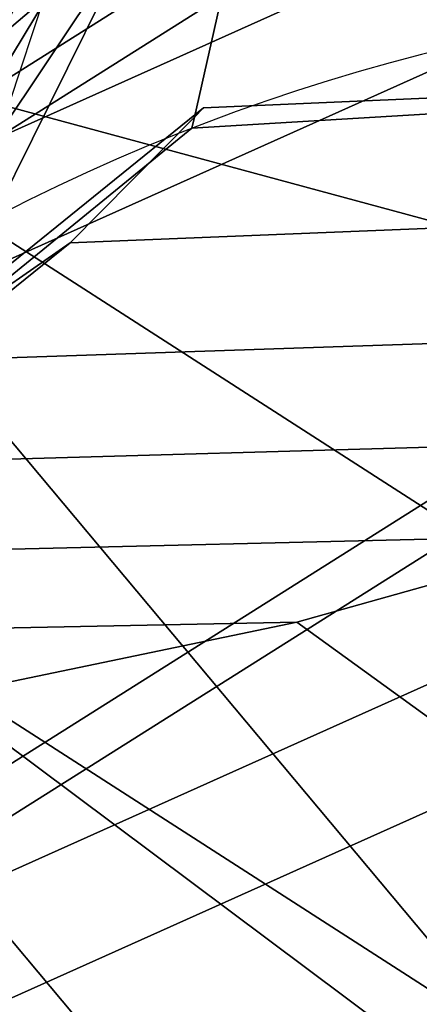
# Model space of a CAD drawing. Units: inches. Extents: x -389 to 382, y 3772 to 4463.
# Drawn here: x -90 to -89, y 4040 to 4041 of the extents above; entities that cross this region are included whole.
import ezdxf

# ---------------------------------------------------------------- set-up
doc = ezdxf.new("R2010")
doc.units = ezdxf.units.IN
doc.header["$MEASUREMENT"] = 0
doc.layers.get('0').update_dxf_attribs({"true_color": 0xffffff})
doc.layers.add('strefa bezpieczenstwa', color=1, linetype='Continuous')

# ---------------------------------------------------------------- blocks, each defined once
blk = doc.blocks.new('Grupa_176')
blk.add_polyline3d([(1.370955047711045, 4.510624640486384, 3.614014761921431), (1.034901878092574, 4.037970926026304, 3.614014761921648), (0.8326312255950051, 3.494445535876944, 3.614014761921575), (0.7779275009135017, 2.917088827151775, 3.614014761921684), (0.8745186724855466, 2.345246705430521, 3.614014761921648), (1.115822211592244, 1.817889266288649, 3.614014761921648), (1.485393680815605, 1.370955047709782, 3.614014761921648), (1.958047395273952, 1.034901878093548, 3.614014761921648), (2.501572785427138, 0.8326312255943554, 3.614014761921575), (3.07892949414942, 0.7779275009133935, 3.614014761921575), (3.650771615871504, 0.8745186724852578, 3.614014761921575), (4.178129055013087, 1.115822211591739, 3.614014761921575), (4.625063273591341, 1.485393680814883, 3.614014761921575), (4.961116443209812, 1.958047395274963, 3.614014761921359), (5.163387095707381, 2.501572785424431, 3.61401476192172)])
for centre, radius in [((2.998009160651482, 2.998009160650652), 3.000000000000094), ((2.998009160651482, 2.998009160650652, 3.614014761921648), 3.000000000000095)]:
    blk.add_circle(centre, radius)
mesh = blk.add_polyface()
corners = [(0.07387217807799061, 3.668399276291809), (0.130437191777105, 2.116515539955415), (0, 2.888733945458858), (0.347019459152757, 4.402378628615926), (0.4562946743446946, 1.40436946796513), (0.8008273074176122, 5.040652522528364), (0.7779275009135017, 2.917088827151738), (0.8326312255950051, 3.494445535876908), (1.40436946796578, 5.539723646956644), (1.034901878092574, 4.037970926026268), (1.370955047711045, 4.510624640486311), (1.817889266289299, 4.880196109709599), (2.11651553995574, 5.865581129525028), (2.345246705430882, 5.121499648816009), (2.888733945458966, 5.996018321301267), (2.917088827152966, 5.21809082038791), (2.998009160651482, 5.985664650518572), (2.92520973129011, 5.217321376303459), (3.494445535875248, 5.163387095707056), (3.668399276291989, 5.922146143223709), (4.037970926028434, 4.961116443207863), (4.402378628616106, 5.648998862148582), (4.510624640486204, 4.625063273591521), (5.040652522528653, 5.195191013883907), (4.880196109710141, 4.178129055012618), (5.121499648816839, 3.650771615870782), (5.539723646957691, 4.591648853336208), (5.218090820388307, 3.0789294941496), (0.9553657987737324, 0.8008273074173957), (0.8745186724855466, 2.345246705430557), (1.115822211592244, 1.817889266288613), (1.593639692686279, 0.3470194591527931), (1.485393680815605, 1.370955047709746), (1.958047395273952, 1.034901878093512), (2.327619045010397, 0.07387217807766575), (2.501572785427138, 0.8326312255942833), (3.107284375843419, 0), (3.07892949414942, 0.7779275009134295), (3.650771615871504, 0.8745186724852217), (3.879502781346646, 0.130437191776347), (4.178129055013087, 1.115822211591775), (4.591648853336606, 0.4562946743445863), (4.625063273591341, 1.485393680814919), (5.195191013884774, 0.9553657987729023), (4.961116443209812, 1.958047395275071), (5.163387095707381, 2.501572785424395), (5.648998862149051, 1.593639692685413), (5.865581129525281, 3.87950278134596), (5.922146143224395, 2.327619045009567), (5.996018321301809, 3.107284375842481)]
mesh.append_faces([[corners[k] for k in face] for face in [(0, 1, 2), (48, 47, 49)]], dxfattribs={"vtx0": -1})
mesh.append_faces([[corners[k] for k in face] for face in [(1, 3, 4), (6, 5, 7), (7, 8, 9), (9, 8, 10), (10, 8, 11), (11, 12, 13), (13, 14, 15), (15, 16, 17), (17, 16, 18), (18, 19, 20), (20, 21, 22), (22, 23, 24), (24, 23, 25), (25, 26, 27), (28, 30, 31), (31, 33, 34), (34, 35, 36), (36, 38, 39), (39, 40, 41), (41, 42, 43), (43, 27, 46), (46, 47, 48)]], dxfattribs={"vtx0": -1, "vtx1": -1})
mesh.append_faces([[corners[k] for k in face] for face in [(4, 5, 6), (46, 27, 26)]], dxfattribs={"vtx0": -1, "vtx1": -1, "vtx2": -1})
mesh.append_faces([[corners[k] for k in face] for face in [(1, 0, 3), (4, 3, 5), (7, 5, 8), (11, 8, 12), (13, 12, 14), (15, 14, 16), (18, 16, 19), (20, 19, 21), (22, 21, 23), (25, 23, 26), (6, 28, 4), (28, 6, 29), (28, 29, 30), (31, 30, 32), (31, 32, 33), (34, 33, 35), (36, 35, 37), (36, 37, 38), (39, 38, 40), (41, 40, 42), (43, 42, 44), (43, 44, 45), (43, 45, 27), (46, 26, 47)]], dxfattribs={"vtx0": -1, "vtx2": -1})
mesh = blk.add_polyface()
corners = [(0.9553657987737324, 0.8008273074174318, 3.614014761921648), (0.7779275009135017, 2.917088827151775, 3.614014761921684), (0.4562946743446946, 1.40436946796513, 3.614014761921539), (0.8745186724855466, 2.345246705430521, 3.614014761921648), (1.115822211592244, 1.817889266288649, 3.614014761921648), (1.593639692686279, 0.3470194591527931, 3.614014761921648), (1.485393680815605, 1.370955047709782, 3.614014761921648), (1.958047395273952, 1.034901878093548, 3.614014761921648), (2.327619045010397, 0.07387217807766575, 3.614014761921575), (2.501572785427138, 0.8326312255943554, 3.614014761921575), (3.107284375843419, 7.219114195322618e-14, 3.614014761921648), (3.07892949414942, 0.7779275009133935, 3.614014761921575), (3.650771615871504, 0.8745186724852578, 3.614014761921575), (3.879502781346646, 0.1304371917762748, 3.614014761921575), (4.178129055013087, 1.115822211591739, 3.614014761921575), (4.591648853336606, 0.4562946743446585, 3.614014761921648), (4.625063273591341, 1.485393680814883, 3.614014761921575), (5.195191013884774, 0.9553657987729384, 3.614014761921612), (4.961116443209812, 1.958047395274963, 3.614014761921359), (5.163387095707381, 2.501572785424431, 3.61401476192172), (5.218090820388307, 3.0789294941496, 3.614014761921612), (5.648998862149051, 1.593639692685485, 3.614014761921684), (5.539723646957691, 4.591648853336136, 3.614014761921648), (5.865581129525281, 3.879502781345924, 3.614014761921575), (5.922146143224395, 2.327619045009567, 3.614014761921648), (5.996018321301809, 3.107284375842481, 3.614014761921648), (0.130437191777105, 2.116515539955451, 3.614014761921648), (0.07387217807799061, 3.668399276291772, 3.614014761921575), (0, 2.888733945458858, 3.614014761921684), (0.347019459152757, 4.402378628615818, 3.614014761921648), (0.8008273074176122, 5.040652522528401, 3.61401476192172), (0.8326312255950051, 3.494445535876944, 3.614014761921575), (1.40436946796578, 5.539723646956789, 3.614014761921612), (1.034901878092574, 4.037970926026304, 3.614014761921648), (1.370955047711045, 4.510624640486384, 3.614014761921431), (1.817889266289299, 4.880196109709599, 3.614014761921648), (2.11651553995574, 5.865581129524992, 3.614014761921575), (2.345246705430882, 5.121499648816081, 3.61401476192172), (2.888733945458966, 5.996018321301267, 3.614014761921648), (2.917088827152966, 5.218090820387837, 3.614014761921648), (2.998009160651482, 5.985664650518609, 3.614014761921648), (2.92520973129011, 5.217321376303459, 3.614014761921648), (3.494445535875248, 5.163387095706984, 3.614014761921648), (3.668399276291989, 5.922146143223673, 3.614014761921684), (4.037970926028434, 4.961116443207899, 3.614014761921648), (4.402378628616106, 5.648998862148582, 3.614014761921575), (4.510624640486204, 4.625063273591521, 3.614014761921575), (5.040652522528653, 5.195191013883907, 3.614014761921648), (4.880196109710141, 4.17812905501269, 3.614014761921684), (5.121499648816839, 3.650771615870818, 3.614014761921648)]
mesh.append_faces([[corners[k] for k in face] for face in [(23, 24, 25), (26, 27, 28)]], dxfattribs={"vtx0": -1})
mesh.append_faces([[corners[k] for k in face] for face in [(0, 1, 2), (1, 0, 3), (3, 0, 4), (4, 5, 6), (6, 5, 7), (7, 8, 9), (9, 10, 11), (11, 10, 12), (12, 13, 14), (14, 15, 16), (16, 17, 18), (18, 17, 19), (19, 17, 20), (22, 21, 23), (27, 26, 29), (29, 2, 30), (30, 31, 32), (32, 35, 36), (36, 37, 38), (38, 39, 40), (40, 42, 43), (43, 44, 45), (45, 46, 47), (47, 49, 22)]], dxfattribs={"vtx0": -1, "vtx1": -1})
mesh.append_faces([[corners[k] for k in face] for face in [(20, 21, 22), (30, 2, 1)]], dxfattribs={"vtx0": -1, "vtx1": -1, "vtx2": -1})
mesh.append_faces([[corners[k] for k in face] for face in [(4, 0, 5), (7, 5, 8), (9, 8, 10), (12, 10, 13), (14, 13, 15), (16, 15, 17), (20, 17, 21), (23, 21, 24), (29, 26, 2), (30, 1, 31), (32, 31, 33), (32, 33, 34), (32, 34, 35), (36, 35, 37), (38, 37, 39), (40, 39, 41), (40, 41, 42), (43, 42, 44), (45, 44, 46), (47, 46, 48), (47, 48, 49), (22, 49, 20)]], dxfattribs={"vtx0": -1, "vtx2": -1})
mesh = blk.add_polyface()
corners = [(0.8745186724855466, 2.345246705430557), (0.8326312255950051, 3.494445535876908), (0.7779275009135017, 2.917088827151738), (1.034901878092574, 4.037970926026268), (1.115822211592244, 1.817889266288613), (1.370955047711045, 4.510624640486311), (1.485393680815605, 1.370955047709746), (1.817889266289299, 4.880196109709599), (1.958047395273952, 1.034901878093512), (2.345246705430882, 5.121499648816009), (2.501572785427138, 0.8326312255942833), (2.917088827152966, 5.21809082038791), (3.07892949414942, 0.7779275009134295), (2.92520973129011, 5.217321376303459), (3.494445535875248, 5.163387095707056), (3.650771615871504, 0.8745186724852217), (4.037970926028434, 4.961116443207863), (4.178129055013087, 1.115822211591775), (4.510624640486204, 4.625063273591521), (4.625063273591341, 1.485393680814919), (4.880196109710141, 4.178129055012618), (4.961116443209812, 1.958047395275071), (5.121499648816839, 3.650771615870782), (5.163387095707381, 2.501572785424395), (5.218090820388307, 3.0789294941496)]
mesh.append_faces([[corners[k] for k in face] for face in [(0, 1, 2), (22, 23, 24)]], dxfattribs={"vtx0": -1})
mesh.append_faces([[corners[k] for k in face] for face in [(1, 0, 3), (3, 4, 5), (5, 6, 7), (7, 8, 9), (9, 10, 11), (11, 12, 13), (13, 12, 14), (14, 15, 16), (16, 17, 18), (18, 19, 20), (20, 21, 22)]], dxfattribs={"vtx0": -1, "vtx1": -1})
mesh.append_faces([[corners[k] for k in face] for face in [(3, 0, 4), (5, 4, 6), (7, 6, 8), (9, 8, 10), (11, 10, 12), (14, 12, 15), (16, 15, 17), (18, 17, 19), (20, 19, 21), (22, 21, 23)]], dxfattribs={"vtx0": -1, "vtx2": -1})
mesh = blk.add_polyface()
corners = [(0.8745186724855466, 2.345246705430521, 3.614014761921648), (0.8326312255950051, 3.494445535876944, 3.614014761921575), (0.7779275009135017, 2.917088827151775, 3.614014761921684), (1.034901878092574, 4.037970926026304, 3.614014761921648), (1.115822211592244, 1.817889266288649, 3.614014761921648), (1.370955047711045, 4.510624640486384, 3.614014761921431), (1.485393680815605, 1.370955047709782, 3.614014761921648), (1.817889266289299, 4.880196109709599, 3.614014761921648), (1.958047395273952, 1.034901878093548, 3.614014761921648), (2.345246705430882, 5.121499648816081, 3.61401476192172), (2.501572785427138, 0.8326312255943554, 3.614014761921575), (2.917088827152966, 5.218090820387837, 3.614014761921648), (3.07892949414942, 0.7779275009133935, 3.614014761921575), (2.92520973129011, 5.217321376303459, 3.614014761921648), (3.494445535875248, 5.163387095706984, 3.614014761921648), (3.650771615871504, 0.8745186724852578, 3.614014761921575), (4.037970926028434, 4.961116443207899, 3.614014761921648), (4.178129055013087, 1.115822211591739, 3.614014761921575), (4.510624640486204, 4.625063273591521, 3.614014761921575), (4.625063273591341, 1.485393680814883, 3.614014761921575), (4.880196109710141, 4.17812905501269, 3.614014761921684), (4.961116443209812, 1.958047395274963, 3.614014761921359), (5.121499648816839, 3.650771615870818, 3.614014761921648), (5.163387095707381, 2.501572785424431, 3.61401476192172), (5.218090820388307, 3.0789294941496, 3.614014761921612)]
mesh.append_faces([[corners[k] for k in face] for face in [(0, 1, 2), (22, 23, 24)]], dxfattribs={"vtx0": -1})
mesh.append_faces([[corners[k] for k in face] for face in [(1, 0, 3), (3, 4, 5), (5, 6, 7), (7, 8, 9), (9, 10, 11), (11, 12, 13), (13, 12, 14), (14, 15, 16), (16, 17, 18), (18, 19, 20), (20, 21, 22)]], dxfattribs={"vtx0": -1, "vtx1": -1})
mesh.append_faces([[corners[k] for k in face] for face in [(3, 0, 4), (5, 4, 6), (7, 6, 8), (9, 8, 10), (11, 10, 12), (14, 12, 15), (16, 15, 17), (18, 17, 19), (20, 19, 21), (22, 21, 23)]], dxfattribs={"vtx0": -1, "vtx2": -1})
mesh = blk.add_polyface()
corners = [(0.8745186724855466, 2.345246705430557), (1.115822211592244, 1.817889266288649, 3.614014761921648), (1.115822211592244, 1.817889266288613), (0.8745186724855466, 2.345246705430521, 3.614014761921648)]
mesh.append_faces([[corners[k] for k in face] for face in [(0, 1, 2), (1, 0, 3)]], dxfattribs={"vtx0": -1})
blk = doc.blocks.new('Grupa_65')
blk.add_polyline3d([(3.034322737074191, 0.6115924339647109, 0.2284773376294581), (4.893231431000307, -1.732587406877428e-12, 0.5981614355727646), (6.752140124925916, 0.6115924339647109, 0.9678455335161433), (7.901008879755225, 2.212762213358551, 1.196322871145349), (7.901008879755298, 4.191916904201216, 1.196322871145457), (6.752140124926204, 5.793086683593324, 0.9678455335160712), (4.893231431000451, 6.4046791175615, 0.5981614355726202), (3.034322737074336, 5.793086683591591, 0.2284773376293137), (1.885453982245459, 4.191916904201794, -1.443822839064524e-13), (1.885453982245387, 2.212762213356819, -3.609557097661309e-14), (3.034322737074191, 0.6115924339647109, 0.2284773376294581)], close=True)
at = {"extrusion": (-0.1532865868637507, 4.61606426697439e-14, 0.9881817759337912)}
blk.add_circle((-3.202339558781079, 5.314489137059519, 14.63861849100533), 3.201665190746117, dxfattribs=at)
mesh = blk.add_polyface()
corners = [(1.369277328177864, 0.6115924339658659, 13.93387131951335), (0.2204085733489148, 4.191916904202372, 13.705393981884), (0.2204085733486261, 2.212762213355663, 13.70539398188403), (1.369277328177575, 5.793086683591014, 13.93387131951346), (3.228186022104051, 6.404679117562655, 14.30355541745673), (3.228186022103545, -1.732587406877428e-12, 14.30355541745676), (5.087094716029227, 0.6115924339652884, 14.67323951540014), (5.08709471602966, 5.793086683593901, 14.67323951540007), (6.235963470858175, 2.212762213357396, 14.90171685302949), (6.235963470858537, 4.191916904203526, 14.90171685302938)]
mesh.append_faces([[corners[k] for k in face] for face in [(0, 1, 2), (7, 8, 9)]], dxfattribs={"vtx0": -1})
mesh.append_faces([[corners[k] for k in face] for face in [(1, 0, 3), (3, 0, 4), (4, 6, 7)]], dxfattribs={"vtx0": -1, "vtx1": -1})
mesh.append_faces([[corners[k] for k in face] for face in [(4, 0, 5), (4, 5, 6), (7, 6, 8)]], dxfattribs={"vtx0": -1, "vtx2": -1})
mesh = blk.add_polyface()
corners = [(1.885453982245459, 4.191916904201794), (3.034322737074191, 0.6115924339647109, 0.2284773376294581), (1.885453982245387, 2.212762213356819), (3.034322737074336, 5.793086683591591, 0.2284773376293137), (4.893231431000307, -1.732587406877428e-12, 0.5981614355727646), (4.893231431000451, 6.4046791175615, 0.5981614355726202), (6.752140124925916, 0.6115924339647109, 0.9678455335161433), (6.752140124926204, 5.793086683593324, 0.9678455335160712), (7.901008879755225, 2.212762213358551, 1.196322871145349), (7.901008879755298, 4.191916904201216, 1.196322871145457)]
mesh.append_faces([[corners[k] for k in face] for face in [(0, 1, 2), (8, 7, 9)]], dxfattribs={"vtx0": -1})
mesh.append_faces([[corners[k] for k in face] for face in [(1, 3, 4), (4, 5, 6), (6, 7, 8)]], dxfattribs={"vtx0": -1, "vtx1": -1})
mesh.append_faces([[corners[k] for k in face] for face in [(1, 0, 3), (4, 3, 5), (6, 5, 7)]], dxfattribs={"vtx0": -1, "vtx2": -1})
mesh = blk.add_polyface()
corners = [(1.885453982245387, 2.212762213356819), (3.034322737074191, 0.6115924339647109, 0.2284773376294581), (1.148868754828877, 0.6115924339687535, 14.99190232200734)]
mesh.append_faces([[corners[k] for k in face] for face in [(0, 1, 2)]])
mesh = blk.add_polyface()
corners = [(7.901008879755225, 2.212762213358551, 1.196322871145349), (6.015554897509333, 2.212762213357396, 15.74682183815005), (4.866686142680456, 0.611592433967021, 15.56860951479903)]
mesh.append_faces([[corners[k] for k in face] for face in [(0, 1, 2)]])
mesh = blk.add_polyface()
corners = [(6.235963470858175, 2.212762213357396, 14.90171685302949), (4.866686142680456, 0.611592433967021, 15.56860951479903), (6.015554897509333, 2.212762213357396, 15.74682183815005)]
mesh.append_faces([[corners[k] for k in face] for face in [(0, 1, 2)]])
mesh = blk.add_polyface()
corners = [(4.866686142680456, 0.611592433967021, 15.56860951479903), (3.00777744875463, 0, 15.28025591840322), (4.893231431000307, -1.732587406877428e-12, 0.5981614355727646)]
mesh.append_faces([[corners[k] for k in face] for face in [(0, 1, 2)]])
mesh = blk.add_polyface()
corners = [(3.00777744875463, 0, 15.28025591840322), (3.034322737074191, 0.6115924339647109, 0.2284773376294581), (4.893231431000307, -1.732587406877428e-12, 0.5981614355727646)]
mesh.append_faces([[corners[k] for k in face] for face in [(0, 1, 2)]])
mesh = blk.add_polyface()
corners = [(4.866686142680456, 0.611592433967021, 15.56860951479903), (3.228186022103545, -1.732587406877428e-12, 14.30355541745676), (3.00777744875463, 0, 15.28025591840322)]
mesh.append_faces([[corners[k] for k in face] for face in [(0, 1, 2)]])
mesh = blk.add_polyface()
corners = [(4.866686142680456, 0.611592433967021, 15.56860951479903), (5.087094716029227, 0.6115924339652884, 14.67323951540014), (3.228186022103545, -1.732587406877428e-12, 14.30355541745676)]
mesh.append_faces([[corners[k] for k in face] for face in [(0, 1, 2)]])
blk = doc.blocks.new('1632')
at = {"layer": 'strefa bezpieczenstwa'}
blk.add_line((9.644134926905021, -0.1580010780931009), (9.641414187600235, -0.1662397785143921), dxfattribs=at)

msp = doc.modelspace()

# ---------------------------------------------------------------- linework, layer by layer
for p, q in [((-90.72058391925177, 4039.072437870785, 252.5085142524258), (-56.08862854393023, 4109.031526260866, 227.8903900758571)), ((-90.72058391925177, 4039.072437870785, 248.5085142524258), (-56.08862854393023, 4109.031526260866, 223.8903900758571)), ((-89.49320478842787, 4041.252839593065, 246.5954739698584), (-88.33354652399817, 4041.303305527941, 246.4178699164755)), ((-90.3871850987698, 4040.529762772039, 246.8339198048604), (-89.49320478842787, 4041.252839593065, 246.5954739698584)), ((-89.61980406767316, 4041.124768419052, 245.7324580135572), (-88.46405509506758, 4041.17127961109, 245.5282046677094)), ((-90.51136830279779, 4040.404135763516, 245.9873740170765), (-89.61980406767316, 4041.124768419052, 245.7324580135572)), ((-89.78227086671768, 4041.011813379823, 244.9013066337213), (-88.63687530830293, 4041.051126360825, 244.6440870539005)), ((-89.98412855214724, 4040.91028804705, 244.0773448630528), (-88.85159664487537, 4040.943131190353, 243.767617216724)), ((-90.22489762923146, 4040.820433585009, 243.2625299484507), (-89.10770905360505, 4040.847550632469, 242.9008771312588)), ((-90.50400617273363, 4040.742463434872, 242.4587974092839), (-89.40460416256087, 4040.764611730173, 242.0459256604333)), ((-89.40460416256087, 4040.764611730173, 242.0459256604333), (-88.48247423997918, 4040.094872867479, 241.7617344050519)), ((-89.74157672417505, 4040.694511497347, 241.2047936643835), (-88.83963435047212, 4040.020573028995, 240.8702113825034))]:
    msp.add_line(p, q)
at = {"extrusion": (-0.04537852826267755, 0.1938869042984721, 0.9799738045041144)}
for p, q in [((-89.5018878178696, 4041.244055611186, 246.5362825352588), (-89.31640944333662, 4042.062202745512, 251.1908002333132)), ((-89.49320478842787, 4041.252839593065, 246.5954739698584), (-89.5018878178696, 4041.244055611186, 246.5362825352588)), ((-89.5018878178696, 4041.244055611186, 246.5362825352588), (-89.61980406767316, 4041.124768419052, 245.7324580135572)), ((-89.50425913977915, 4041.233595684363, 246.476775006017), (-89.5018878178696, 4041.244055611186, 246.5362825352588)), ((-89.61980406767316, 4041.124768419052, 245.7324580135572), (-89.78227086671768, 4041.011813379823, 244.9013066337213)), ((-89.40460416256087, 4040.764611730173, 242.0459256604333), (-89.10770905360505, 4040.847550632469, 242.9008771312588)), ((-89.74157672417505, 4040.694511497347, 241.2047936643835), (-89.40460416256087, 4040.764611730173, 242.0459256604333))]:
    msp.add_line(p, q, dxfattribs=at)
at = {"extrusion": (0.03921721713767967, 0.1729875727991622, 0.9841429314571287)}
msp.add_arc((979.7114193601722, -3813.964349039742, 938.1414587569586), 1.899999999999998, 268.427759311096, 88.4277593111626, dxfattribs=at)
at = {"extrusion": (0.2241438680420135, 0.1294095225512602, 0.9659258262890684)}
msp.add_ellipse((-87.67408281719388, 4038.991674636923, 251.4928733040384), major_axis=(2.343750000000071, -4.059494080239689), ratio=0.9600000000000003, dxfattribs=at)
at = {"extrusion": (0.2241438680420094, 0.1294095225512428, 0.9659258262890714)}
msp.add_ellipse((-88.62027355508616, 4038.445391159696, 247.4153579193467), major_axis=(2.343750000000058, -4.059494080239697), ratio=0.9600000000000005, dxfattribs=at)
for points, invisible_edges in [([(-56.08862854393023, 4109.031526260866, 227.8903900758571), (-90.72058391925177, 4039.072437870785, 248.5085142524258), (-90.72058391925177, 4039.072437870785, 252.5085142524258)], 1), ([(-90.72058391925177, 4039.072437870785, 248.5085142524258), (-56.08862854393023, 4109.031526260866, 227.8903900758571), (-56.08862854393023, 4109.031526260866, 223.8903900758571)], 1), ([(-54.08862854393011, 4105.567424645729, 223.8903900758571), (-90.72058391925177, 4039.072437870785, 248.5085142524258), (-56.08862854393023, 4109.031526260866, 223.8903900758571)], 1), ([(-90.72058391925177, 4039.072437870785, 252.5085142524258), (-54.08862854393011, 4105.567424645729, 227.8903900758571), (-56.08862854393023, 4109.031526260866, 227.8903900758571)], 1), ([(-90.72058391925177, 4039.072437870785, 248.5085142524258), (-54.08862854393011, 4105.567424645729, 223.8903900758571), (-88.72058391925165, 4035.608336255646, 248.5085142524258)], 1), ([(-54.08862854393011, 4105.567424645729, 227.8903900758571), (-90.72058391925177, 4039.072437870785, 252.5085142524258), (-88.72058391925165, 4035.608336255646, 252.5085142524258)], 1), ([(-90.21722171853958, 4041.327232534834, 251.3558860742304), (-87.15225629936958, 4041.509735274673, 251.2016705476983), (-88.14569682755564, 4042.131912589088, 251.1318951437717)], 13), ([(-90.21722171853958, 4041.327232534834, 251.3558860742304), (-88.14569682755564, 4042.131912589088, 251.1318951437717), (-89.31640944333662, 4042.062202745512, 251.1908002333132)], 1), ([(-88.33354652399817, 4041.303305527941, 246.4178699164755), (-89.31640944333662, 4042.062202745512, 251.1908002333132), (-88.14569682755564, 4042.131912589088, 251.1318951437717)], 1), ([(-89.5018878178696, 4041.244055611186, 246.5362825352588), (-90.21722171853958, 4041.327232534834, 251.3558860742304), (-89.31640944333662, 4042.062202745512, 251.1908002333132)], 1), ([(-89.31640944333662, 4042.062202745512, 251.1908002333132), (-88.33354652399817, 4041.303305527941, 246.4178699164755), (-89.50425913977915, 4041.233595684363, 246.476775006017)], 13), ([(-89.31640944333662, 4042.062202745512, 251.1908002333132), (-89.50425913977915, 4041.233595684363, 246.476775006017), (-89.5018878178696, 4041.244055611186, 246.5362825352588)], 1), ([(-90.50405398152361, 4040.207735596819, 251.5640954863528), (-86.71554837474082, 4040.433321389339, 251.3734746123736), (-87.15225629936958, 4041.509735274673, 251.2016705476983)], 13), ([(-90.50405398152361, 4040.207735596819, 251.5640954863528), (-87.15225629936958, 4041.509735274673, 251.2016705476983), (-90.21722171853958, 4041.327232534834, 251.3558860742304)], 3), ([(-90.21722171853958, 4041.327232534834, 251.3558860742304), (-89.50425913977915, 4041.233595684363, 246.476775006017), (-90.40507141498301, 4040.498625473686, 246.6418608469339)], 13), ([(-90.21722171853958, 4041.327232534834, 251.3558860742304), (-89.5018878178696, 4041.244055611186, 246.5362825352588), (-89.50425913977915, 4041.233595684363, 246.476775006017)], 13), ([(-87.34010599581234, 4040.681128213525, 246.4876453204024), (-90.40507141498301, 4040.498625473686, 246.6418608469339), (-88.33354652399817, 4041.303305527941, 246.4178699164755)], 3), ([(-88.33354652399817, 4041.303305527941, 246.4178699164755), (-90.40507141498301, 4040.498625473686, 246.6418608469339), (-89.50425913977915, 4041.233595684363, 246.476775006017)], 1), ([(-90.3871850987698, 4040.529762772039, 246.8339198048604), (-87.35116034716725, 4040.661884304824, 246.3689463565581), (-88.33354652399817, 4041.303305527941, 246.4178699164755)], 13), ([(-90.3871850987698, 4040.529762772039, 246.8339198048604), (-88.33354652399817, 4041.303305527941, 246.4178699164755), (-89.49320478842787, 4041.252839593065, 246.5954739698584)], 1), ([(-88.46405509506758, 4041.17127961109, 245.5282046677094), (-89.49320478842787, 4041.252839593065, 246.5954739698584), (-88.33354652399817, 4041.303305527941, 246.4178699164755)], 1), ([(-89.5018878178696, 4041.244055611186, 246.5362825352588), (-90.3871850987698, 4040.529762772039, 246.8339198048604), (-89.49320478842787, 4041.252839593065, 246.5954739698584)], 1), ([(-89.49320478842787, 4041.252839593065, 246.5954739698584), (-88.46405509506758, 4041.17127961109, 245.5282046677094), (-89.5018878178696, 4041.244055611186, 246.5362825352588)], 3), ([(-90.3871850987698, 4040.529762772039, 246.8339198048604), (-89.5018878178696, 4041.244055611186, 246.5362825352588), (-89.61980406767316, 4041.124768419052, 245.7324580135572)], 13), ([(-89.5018878178696, 4041.244055611186, 246.5362825352588), (-88.46405509506758, 4041.17127961109, 245.5282046677094), (-89.61980406767316, 4041.124768419052, 245.7324580135572)], 1), ([(-88.63687530830293, 4041.051126360825, 244.6440870539005), (-89.61980406767316, 4041.124768419052, 245.7324580135572), (-88.46405509506758, 4041.17127961109, 245.5282046677094)], 1), ([(-89.78227086671768, 4041.011813379823, 244.9013066337213), (-90.51136830279779, 4040.404135763516, 245.9873740170765), (-89.61980406767316, 4041.124768419052, 245.7324580135572)], 1), ([(-90.40123453553724, 4040.515549990798, 246.7381460518048), (-89.61980406767316, 4041.124768419052, 245.7324580135572), (-90.51136830279779, 4040.404135763516, 245.9873740170765)], 1), ([(-90.3871850987698, 4040.529762772039, 246.8339198048604), (-89.61980406767316, 4041.124768419052, 245.7324580135572), (-90.40123453553724, 4040.515549990798, 246.7381460518048)], 3), ([(-89.61980406767316, 4041.124768419052, 245.7324580135572), (-88.63687530830293, 4041.051126360825, 244.6440870539005), (-89.78227086671768, 4041.011813379823, 244.9013066337213)], 1), ([(-88.85159664487537, 4040.943131190353, 243.767617216724), (-89.78227086671768, 4041.011813379823, 244.9013066337213), (-88.63687530830293, 4041.051126360825, 244.6440870539005)], 1), ([(-89.78227086671768, 4041.011813379823, 244.9013066337213), (-88.85159664487537, 4040.943131190353, 243.767617216724), (-89.98412855214724, 4040.91028804705, 244.0773448630528)], 1), ([(-89.10770905360505, 4040.847550632469, 242.9008771312588), (-89.98412855214724, 4040.91028804705, 244.0773448630528), (-88.85159664487537, 4040.943131190353, 243.767617216724)], 1), ([(-89.98412855214724, 4040.91028804705, 244.0773448630528), (-89.10770905360505, 4040.847550632469, 242.9008771312588), (-90.22489762923146, 4040.820433585009, 243.2625299484507)], 1), ([(-89.40460416256087, 4040.764611730173, 242.0459256604333), (-90.22489762923146, 4040.820433585009, 243.2625299484507), (-89.10770905360505, 4040.847550632469, 242.9008771312588)], 1), ([(-88.16779256557106, 4040.182780521937, 242.6679048075359), (-89.40460416256087, 4040.764611730173, 242.0459256604333), (-89.10770905360505, 4040.847550632469, 242.9008771312588)], 1), ([(-90.22489762923146, 4040.820433585009, 243.2625299484507), (-89.40460416256087, 4040.764611730173, 242.0459256604333), (-90.50400617273363, 4040.742463434872, 242.4587974092839)], 1), ([(-89.74157672417505, 4040.694511497347, 241.2047936643835), (-90.50400617273363, 4040.742463434872, 242.4587974092839), (-89.40460416256087, 4040.764611730173, 242.0459256604333)], 1), ([(-88.48247423997918, 4040.094872867479, 241.7617344050519), (-89.74157672417505, 4040.694511497347, 241.2047936643835), (-89.40460416256087, 4040.764611730173, 242.0459256604333)], 1), ([(-89.40460416256087, 4040.764611730173, 242.0459256604333), (-88.16779256557106, 4040.182780521937, 242.6679048075359), (-88.48247423997918, 4040.094872867479, 241.7617344050519)], 1), ([(-88.83963435047212, 4040.020573028995, 240.8702113825034), (-90.11782629051254, 4040.637416450774, 240.3794791763305), (-89.74157672417505, 4040.694511497347, 241.2047936643835)], 1), ([(-89.74157672417505, 4040.694511497347, 241.2047936643835), (-88.48247423997918, 4040.094872867479, 241.7617344050519), (-88.83963435047212, 4040.020573028995, 240.8702113825034)], 1), ([(-86.90339807118448, 4039.604714328189, 246.6594493850771), (-90.69190367796773, 4039.37912853567, 246.8500702590561), (-87.34010599581234, 4040.681128213525, 246.4876453204024)], 3), ([(-87.34010599581234, 4040.681128213525, 246.4876453204024), (-90.69190367796773, 4039.37912853567, 246.8500702590561), (-90.40507141498301, 4040.498625473686, 246.6418608469339)], 13), ([(-90.67401736175202, 4039.410265834024, 247.0421292169835), (-86.92128438739974, 4039.573577029837, 246.4673904271498), (-87.35116034716725, 4040.661884304824, 246.3689463565581)], 13), ([(-90.67401736175202, 4039.410265834024, 247.0421292169835), (-87.35116034716725, 4040.661884304824, 246.3689463565581), (-90.3871850987698, 4040.529762772039, 246.8339198048604)], 3), ([(-89.23842449540575, 4039.960057499051, 239.9954534724519), (-90.53245911464751, 4040.593462214589, 239.5719426564306), (-90.11782629051254, 4040.637416450774, 240.3794791763305)], 1), ([(-90.11782629051254, 4040.637416450774, 240.3794791763305), (-88.83963435047212, 4040.020573028995, 240.8702113825034), (-89.23842449540575, 4039.960057499051, 239.9954534724519)], 1), ([(-90.53245911464751, 4040.593462214589, 239.5719426564306), (-89.23842449540575, 4039.960057499051, 239.9954534724519), (-89.67789738474494, 4039.913470026833, 239.139538583445)], 1), ([(-90.06734605689394, 4039.131321711481, 251.7358995510283), (-86.71554837474082, 4040.433321389339, 251.3734746123736), (-90.50405398152361, 4040.207735596819, 251.5640954863528)], 3), ([(-90.06734605689394, 4039.131321711481, 251.7358995510283), (-87.00238063772349, 4039.313824451322, 251.5816840244966), (-86.71554837474082, 4040.433321389339, 251.3734746123736)], 13)]:
    msp.add_3dface(points, dxfattribs=dict(invisible_edges=invisible_edges))

# ---------------------------------------------------------------- block references
at = {"extrusion": (0.2241438680420135, 0.1294095225512602, 0.9659258262890684), "xscale": 1.562500000000001, "yscale": 1.500000000000001, "zscale": 1.153375560936348, "rotation": 180}
msp.add_blockref('Grupa_176', (3546.390826631543, -1807.754226597708, 745.9558376056129), dxfattribs=at)
at = {"extrusion": (0.1055419473313873, 0.06093467170257369, 0.992546151641322), "rotation": 99.99999999999959}
msp.add_blockref('Grupa_65', (3546.046825718557, -1901.819695516564, 475.1245271914978), dxfattribs=at)
at = {"layer": 'strefa bezpieczenstwa', "xscale": 100, "yscale": 100, "zscale": 100}
msp.add_blockref('1632', (-1054.004784454183, 4057.319311558233, 29.97047372201341), dxfattribs=at)

# ---------------------------------------------------------------- meshes
mesh = msp.add_polyface()
corners = [(-92.0268656074208, 4040.163971492632, 252.3458820677941), (-89.89536844876768, 4041.143486493857, 251.7200363040217), (-89.31982513021742, 4041.631991236102, 251.5210337865696), (-92.09764062355772, 4038.971523254054, 252.522063238716), (-90.31953482237255, 4040.5083393296, 251.9035580384291), (-90.56341801364148, 4039.769833972945, 252.0590922868763), (-91.86695748546612, 4037.780448298916, 252.6281068164062), (-90.61039778612471, 4038.978298343506, 252.1760396473649), (-90.45727254596594, 4038.187674286361, 252.2464303505411), (-91.3505368677846, 4036.671916417068, 252.6567861062908), (-90.11447752522875, 4037.451841524431, 252.2654673863103), (-89.60537363808183, 4036.820945844423, 252.2318534121445), (-90.58357198218319, 4035.721472224321, 252.6061466621586), (-88.96465547310203, 4036.337981744326, 252.1478791648339), (-89.61833021814597, 4034.993886921728, 252.479639478442), (-88.23598691439348, 4036.035862429425, 252.0192673505584), (-87.46902552004994, 4035.935176831754, 251.8547826519197), (-88.52059120675412, 4034.538744245268, 252.2858858106478), (-86.71603844163488, 4036.042786508403, 251.6656344293066), (-86.0283405041704, 4036.351358037744, 251.4647128215074), (-83.32130002696722, 4037.819377781214, 250.6398645402828), (-83.68870999694454, 4036.70681963604, 250.874176848791), (-87.36516404753525, 4034.387061416184, 252.0380896510433), (-84.32771653848253, 4035.749970583276, 251.1506522982801), (-86.23078919195663, 4034.549175368611, 251.753137898403), (-85.1947724117819, 4035.014038304596, 251.4504495437644), (-91.02044909590579, 4042.233378690571, 251.835094309797), (-89.11737644243175, 4043.434173905235, 251.2326087096738), (-90.15339322260597, 4042.96931096925, 251.5352970643123), (-87.98300158685257, 4043.596287857662, 250.9476569570336), (-91.6594556374437, 4041.276529637807, 252.111569759286), (-86.82757442763418, 4043.444605028579, 250.6998607974292), (-88.632127192753, 4041.940562765443, 251.3201121787704), (-85.72983541624228, 4042.989462352119, 250.5061071296349), (-87.87914011433831, 4042.048172442093, 251.1309639561572), (-87.11217871999445, 4041.947486844421, 250.9664792575185), (-84.76459365220516, 4042.261877049526, 250.3795999459183), (-86.3835101612863, 4041.64536752952, 250.837867443243), (-85.74279199630622, 4041.162403429424, 250.7538931959324), (-83.99762876660364, 4041.311432856779, 250.3289605017861), (-85.23368810915906, 4040.531507749415, 250.7202792217666), (-83.92524902635456, 4041.156064835212, 250.3329800925641), (-84.89089308842232, 4039.795674987486, 250.7393162575358), (-83.48120814892184, 4040.20290097493, 250.3576397916707), (-84.73776784826339, 4039.005050930342, 250.8097069607119), (-83.25052501083033, 4039.011826019793, 250.463683369361), (-84.78474762074697, 4038.213515300901, 250.9266543212007), (-85.02863081201566, 4037.475009944246, 251.0821885696478), (-85.45279718562067, 4036.83986277999, 251.2657103040552)]
mesh.append_faces([[corners[k] for k in face] for face in [(23, 24, 25), (26, 27, 28)]], dxfattribs={"vtx0": -1})
mesh.append_faces([[corners[k] for k in face] for face in [(1, 3, 4), (4, 3, 5), (5, 6, 7), (7, 6, 8), (8, 9, 10), (10, 9, 11), (11, 12, 13), (13, 14, 15), (15, 14, 16), (16, 17, 18), (18, 17, 19), (20, 17, 21), (21, 22, 23), (27, 26, 29), (29, 30, 31), (31, 32, 33), (33, 35, 36), (36, 38, 39), (39, 40, 41), (41, 42, 43), (43, 44, 45), (45, 47, 20)]], dxfattribs={"vtx0": -1, "vtx1": -1})
mesh.append_faces([[corners[k] for k in face] for face in [(19, 17, 20), (31, 0, 2)]], dxfattribs={"vtx0": -1, "vtx1": -1, "vtx2": -1})
mesh.append_faces([[corners[k] for k in face] for face in [(0, 1, 2), (1, 0, 3), (5, 3, 6), (8, 6, 9), (11, 9, 12), (13, 12, 14), (16, 14, 17), (21, 17, 22), (23, 22, 24), (29, 26, 30), (31, 30, 0), (31, 2, 32), (33, 32, 34), (33, 34, 35), (36, 35, 37), (36, 37, 38), (39, 38, 40), (41, 40, 42), (43, 42, 44), (45, 44, 46), (45, 46, 47), (20, 47, 48), (20, 48, 19)]], dxfattribs={"vtx0": -1, "vtx2": -1})
mesh = msp.add_polyface()
corners = [(-90.06356718032403, 4042.887890428009, 247.1550933249821), (-91.96663983379783, 4041.687095213344, 247.7575789251053), (-91.09958396049831, 4042.423027492023, 247.4577816796207), (-88.9291923247449, 4043.050004380435, 246.870141572342), (-92.60564637533604, 4040.73024616058, 248.0340543745943), (-87.77376516552631, 4042.898321551352, 246.6223454127375), (-92.97305634531284, 4039.617688015405, 248.2683666831023), (-90.2660158681097, 4041.085707758876, 247.4435184018779), (-89.57831793064531, 4041.394279288216, 247.2425967940788), (-86.67602615413458, 4042.443178874893, 246.4285917449433), (-88.82533085223044, 4041.501888964867, 247.0534485714655), (-88.05836945788653, 4041.401203367194, 246.8889638728268), (-85.71078439009725, 4041.715593572299, 246.3020845612266), (-87.3297008991785, 4041.099084052294, 246.7603520585513), (-86.68898273419849, 4040.616119952197, 246.6763778112407), (-84.94381950449602, 4040.765149379552, 246.2514451170945), (-86.1798788470513, 4039.985224272189, 246.6427638370749), (-84.87143976424665, 4040.609781357985, 246.2554647078724), (-85.83708382631444, 4039.249391510259, 246.6618008728439), (-84.42739888681412, 4039.656617497703, 246.280124406979), (-85.68395858615563, 4038.458767453115, 246.7321915760202), (-84.19671574872257, 4038.465542542567, 246.3861679846692), (-85.73093835863912, 4037.667231823674, 246.849138936509), (-85.97482154990794, 4036.92872646702, 247.0046731849561), (-84.26749076485942, 4037.273094303987, 246.5623491555912), (-86.39898792351289, 4036.293579302763, 247.1881949193635), (-86.97453124206268, 4035.805074560517, 247.3871974368157), (-90.84155918665985, 4040.59720301663, 247.6425209193299), (-93.04383136144989, 4038.425239776827, 248.4445478540241), (-91.26572556026485, 4039.962055852374, 247.8260426537373), (-91.50960875153375, 4039.223550495718, 247.9815769021847), (-92.81314822335816, 4037.234164821689, 248.5505914317145), (-91.55658852401709, 4038.43201486628, 248.0985242626732), (-91.40346328385822, 4037.641390809134, 248.1689149658494), (-92.29672760567682, 4036.125632939841, 248.5792707215991), (-91.06066826312106, 4036.905558047204, 248.1879520016185), (-90.55156437597415, 4036.274662367196, 248.1543380274529), (-91.52976272007547, 4035.175188747094, 248.528631277467), (-89.91084621099425, 4035.7916982671, 248.0703637801422), (-90.56452095603836, 4034.447603444501, 248.4021240937502), (-89.18217765228567, 4035.489578952198, 247.9417519658668), (-88.4152162579423, 4035.388893354527, 247.7772672672279), (-89.46678194464639, 4033.992460768041, 248.2083704259561), (-87.66222917952719, 4035.496503031176, 247.5881190446148), (-84.6349007348368, 4036.160536158813, 246.7966614640994), (-88.31135478542734, 4033.840777938958, 247.9605742663516), (-85.27390727637466, 4035.203687106049, 247.0731369135882), (-87.17697992984867, 4034.002891891385, 247.6756225137113), (-86.140963149674, 4034.467754827369, 247.3729341590727)]
mesh.append_faces([[corners[k] for k in face] for face in [(0, 1, 2), (47, 46, 48)]], dxfattribs={"vtx0": -1})
mesh.append_faces([[corners[k] for k in face] for face in [(1, 3, 4), (4, 5, 6), (7, 5, 8), (8, 9, 10), (10, 9, 11), (11, 12, 13), (13, 12, 14), (14, 15, 16), (16, 17, 18), (18, 19, 20), (20, 21, 22), (22, 21, 23), (23, 24, 25), (25, 24, 26), (6, 27, 28), (27, 6, 7), (28, 30, 31), (31, 33, 34), (34, 36, 37), (37, 38, 39), (39, 41, 42), (42, 44, 45), (45, 46, 47)]], dxfattribs={"vtx0": -1, "vtx1": -1})
mesh.append_faces([[corners[k] for k in face] for face in [(6, 5, 7), (42, 26, 24)]], dxfattribs={"vtx0": -1, "vtx1": -1, "vtx2": -1})
mesh.append_faces([[corners[k] for k in face] for face in [(1, 0, 3), (4, 3, 5), (8, 5, 9), (11, 9, 12), (14, 12, 15), (16, 15, 17), (18, 17, 19), (20, 19, 21), (23, 21, 24), (28, 27, 29), (28, 29, 30), (31, 30, 32), (31, 32, 33), (34, 33, 35), (34, 35, 36), (37, 36, 38), (39, 38, 40), (39, 40, 41), (42, 41, 43), (42, 43, 26), (42, 24, 44), (45, 44, 46)]], dxfattribs={"vtx0": -1, "vtx2": -1})
mesh = msp.add_polyface()
corners = [(-89.57831793064531, 4041.394279288216, 247.2425967940788), (-89.31982513021742, 4041.631991236102, 251.5210337865696), (-90.2660158681097, 4041.085707758876, 247.4435184018779), (-88.632127192753, 4041.940562765443, 251.3201121787704)]
mesh.append_faces([[corners[k] for k in face] for face in [(0, 1, 2), (1, 0, 3)]], dxfattribs={"vtx0": -1})
mesh = msp.add_polyface()
corners = [(-90.84155918665985, 4040.59720301663, 247.6425209193299), (-89.31982513021742, 4041.631991236102, 251.5210337865696), (-89.89536844876768, 4041.143486493857, 251.7200363040217), (-90.2660158681097, 4041.085707758876, 247.4435184018779)]
mesh.append_faces([[corners[k] for k in face] for face in [(0, 1, 2), (1, 0, 3)]], dxfattribs={"vtx0": -1})

doc.saveas('drawing.dxf')
